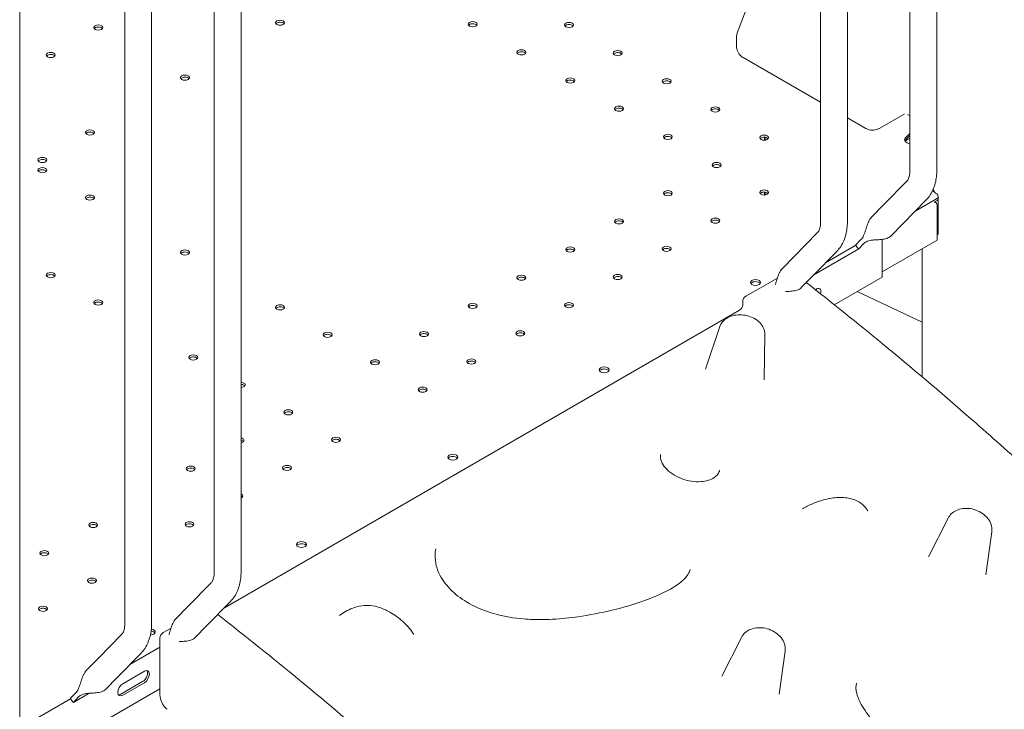
# Model space of a CAD drawing. Units: millimetres. Extents: x 27857 to 52314, y 14311 to 26642.
# Drawn here: x 34084 to 34855, y 22406 to 22945 of the extents above; entities that cross this region are included whole.
import ezdxf

# ---------------------------------------------------------------- set-up
doc = ezdxf.new("R2010")
doc.units = ezdxf.units.MM

# ---------------------------------------------------------------- blocks, each defined once
blk = doc.blocks.new('A$C232235B4')
at = {"color": 0, "linetype": 'Continuous', "lineweight": 0, "extrusion": (-5.55112e-17, 0.816497, 0.57735)}
for p, q in [((7497.91, 13800.43), (7497.91, 13130.46)), ((7518.91, 13800.49), (7518.91, 13130.46)), ((7427.91, 13090.05), (7427.91, 13760.01)), ((7448.91, 13090.05), (7448.91, 13760.07)), ((6953.44, 13486.08), (6953.44, 12816.11)), ((6974.44, 13486.13), (6974.44, 12816.11)), ((6883.43, 12775.7), (6883.43, 13445.66)), ((6904.43, 12775.7), (6904.43, 13445.72)), ((6801.21, 11844.35), (6801.21, 13296.97)), ((7380.58, 13284.26), (7363.67, 13240.66)), ((7362.1, 13232.61), (7362.1, 13228.15)), ((7427.91, 13183.62), (7367.27, 13218.63)), ((7463.43, 13163.11), (7448.91, 13171.5)), ((7493.23, 13174.34), (7474.26, 13163.39)), ((7495.84, 13174.03), (7497.91, 13172.84)), ((7384.15, 13153.91), (7384.15, 13156.3)), ((7384.62, 13156.26), (7384.62, 13153.96)), ((7386.04, 13155.85), (7386.04, 13154.37)), ((7477.25, 13103.21), (7495.62, 13121.98)), ((7384.15, 13110.97), (7384.15, 13113.36)), ((7384.63, 13113.31), (7384.63, 13111.01)), ((7386.04, 13112.9), (7386.04, 13111.43)), ((7492.25, 13088.52), (7510.63, 13107.29)), ((7518.57, 13108), (7501.89, 13098.36)), ((7516.73, 13113.84), (7516.73, 13113.42)), ((7519.9, 13080.4), (7519.9, 13107.74)), ((7520.04, 13108.4), (7520.04, 13110.04)), ((7467.82, 13093.58), (7477.25, 13103.21)), ((7516.89, 13105.39), (7518.57, 13106.36)), ((7518.09, 13105.17), (7517.3, 13105.63)), ((7519.12, 13077.29), (7519.12, 13102.88)), ((7482.85, 13078.91), (7492.25, 13088.52)), ((7425.62, 13081.56), (7407.24, 13062.79)), ((7459.55, 13076.19), (7455.41, 13071.96)), ((7476.01, 13046.68), (7476.01, 13076.27)), ((7476.01, 13050.76), (7519.13, 13075.66)), ((7519.9, 13080.4), (7519.12, 13079.95)), ((7519.13, 13077.29), (7519.12, 13077.29)), ((7519.12, 13077.29), (7519.13, 13077.29)), ((7519.13, 13075.66), (7519.13, 13077.29)), ((7457.76, 13068.8), (7422.69, 13048.55)), ((7431.88, 13057.94), (7455.58, 13071.62)), ((7455.58, 13071.63), (7431.89, 13057.95)), ((7457.76, 13068.78), (7461.83, 13072.95)), ((7507.46, 12968.68), (7507.46, 13068.92)), ((7407.24, 13062.79), (7397.82, 13053.17)), ((7440.62, 13066.87), (7422.25, 13048.1)), ((7369.51, 13031.84), (7394.11, 13046.04)), ((7422.25, 13048.1), (7412.84, 13038.5)), ((7438.7, 13025.13), (7476.01, 13046.68)), ((7507.46, 13011.42), (7456.57, 13035.46)), ((7367.01, 13025.13), (7367.01, 13027.51)), ((6961.36, 12788.04), (7364.51, 13020.8)), ((7348.99, 13008.01), (7337.88, 12974.66)), ((7384.32, 13002.07), (7383.89, 12966.32)), ((7527.82, 12858.22), (7512.37, 12827.81)), ((7561.94, 12847.52), (7557.26, 12813.74)), ((6932.77, 12788.86), (6951.15, 12807.63)), ((6947.78, 12774.17), (6966.15, 12792.94)), ((6923.35, 12779.23), (6932.77, 12788.86)), ((6913.43, 12768.52), (6919.64, 12772.11)), ((6938.38, 12764.56), (6947.78, 12774.17)), ((6881.14, 12767.21), (6862.77, 12748.44)), ((6910.93, 12720.91), (6910.93, 12764.19)), ((7366.1, 12764.85), (7350.65, 12734.45)), ((6896.15, 12752.52), (6877.78, 12733.75)), ((6910.93, 12757.17), (6887.41, 12743.6)), ((7400.22, 12754.15), (7395.55, 12720.38)), ((6862.77, 12748.44), (6853.35, 12738.82)), ((6898.81, 12738.34), (6881.84, 12728.54)), ((6877.78, 12733.75), (6868.37, 12724.15)), ((6897.4, 12730.17), (6880.43, 12720.37)), ((6881.84, 12719.56), (6898.81, 12729.35)), ((6801.21, 12661.17), (6910.93, 12724.51)), ((6840.93, 12717.19), (6845.07, 12721.42)), ((6841.1, 12716.86), (6801.21, 12693.83)), ((6843.22, 12713.95), (6855.59, 12721.09)), ((6847.36, 12718.18), (6843.22, 12713.95))]:
    blk.add_line(p, q, dxfattribs=at)
at = {"color": 0, "linetype": 'Continuous', "lineweight": 0}
for centre, start, end in [((7372.01, 13027.51), 120, 180), ((7362.01, 13025.13), 300, 0), ((6915.93, 12764.19), 120, 180)]:
    blk.add_arc(centre, 5, start, end, dxfattribs=at)
at = {"color": 0, "linetype": 'Continuous', "lineweight": 0, "extrusion": (-3.71972e-17, 5.55112e-17, -1)}
for centre in [(7004.93, 13245.82), (7155.69, 13244.68), (7231.07, 13244.11), (6862.66, 13242.07), (6825.47, 13220.59), (7193.87, 13222.63), (7269.25, 13222.06), (6930.55, 13202.87), (7232.06, 13200.59), (7307.43, 13200.02), (7270.24, 13178.54), (7345.62, 13177.97), (6856.16, 13159.93), (7308.42, 13156.5), (7383.8, 13155.93), (6818.97, 13138.45), (6818.97, 13130.45), (7346.61, 13134.45), (7308.42, 13112.41), (7383.8, 13112.98), (6856.16, 13108.98), (7270.24, 13090.36), (7345.62, 13090.93), (6930.55, 13066.03), (7232.06, 13068.32), (7307.43, 13068.89), (6825.47, 13048.31), (7193.87, 13046.27), (7269.25, 13046.84), (6862.67, 13026.84), (7004.93, 13023.08), (7155.69, 13024.22), (7231.07, 13024.8), (7042.13, 13001.61), (7117.51, 13002.18), (7192.88, 13002.75), (6937.06, 12983.89), (7079.32, 12980.13), (7154.7, 12980.71), (7116.52, 12958.66), (7011.44, 12940.94), (7048.64, 12919.47), (6935.08, 12896.85), (7010.45, 12897.43), (6858.71, 12852.76), (6934.09, 12853.33), (6820.52, 12830.72), (6857.72, 12809.24), (6819.53, 12787.2)]:
    blk.add_ellipse(centre, major_axis=(-3.5, 0), ratio=0.57735, start_param=-3.926991, end_param=2.356194, dxfattribs=at)
at = {"color": 0, "linetype": 'Continuous', "lineweight": 0}
for centre, major_axis, ratio, start_param, end_param in [((7004.93, 13244.19), (3.5, 0), 0.57735, 0.785398, 2.725641), ((7004.93, 13244.19), (3.5, 0), 0.57735, 0.415952, 0.785398), ((7155.69, 13243.05), (3.5, 0), 0.57735, 0.785398, 2.725641), ((6862.66, 13240.43), (3.5, 0), 0.57735, 0.785398, 2.725641), ((6862.66, 13240.43), (3.5, 0), 0.57735, 0.415952, 0.785398), ((7155.69, 13243.05), (3.5, 0), 0.57735, 0.415952, 0.785398), ((7231.07, 13242.47), (3.5, 0), 0.57735, 0.785398, 2.725641), ((7231.07, 13242.47), (3.5, 0), 0.57735, 0.415952, 0.785398), ((7193.87, 13221), (3.5, 0), 0.57735, 0.785398, 2.725641), ((7193.87, 13221), (3.5, 0), 0.57735, 0.415952, 0.785398), ((7269.25, 13220.43), (3.5, 0), 0.57735, 0.785398, 2.725641), ((6825.47, 13218.96), (3.5, 0), 0.57735, 0.785398, 2.725641), ((6825.47, 13218.96), (3.5, 0), 0.57735, 0.415952, 0.785398), ((7269.25, 13220.43), (3.5, 0), 0.57735, 0.415952, 0.785398), ((6930.55, 13201.24), (3.5, 0), 0.57735, 0.785398, 2.725641), ((6930.55, 13201.24), (3.5, 0), 0.57735, 0.415952, 0.785398), ((7232.06, 13198.95), (3.5, 0), 0.57735, 0.785398, 2.725641), ((7232.06, 13198.95), (3.5, 0), 0.57735, 0.415952, 0.785398), ((7307.43, 13198.38), (3.5, 0), 0.57735, 0.785398, 2.725641), ((7307.43, 13198.38), (3.5, 0), 0.57735, 0.415952, 0.785398), ((7270.24, 13176.91), (3.5, 0), 0.57735, 0.785398, 2.725641), ((7270.24, 13176.91), (3.5, 0), 0.57735, 0.415952, 0.785398), ((7345.62, 13176.34), (3.5, 0), 0.57735, 0.785398, 2.725641), ((7345.62, 13176.34), (3.5, 0), 0.57735, 0.415952, 0.785398), ((6856.16, 13158.29), (3.5, 0), 0.57735, 0.785398, 2.725641), ((6856.16, 13158.29), (3.5, 0), 0.57735, 0.415952, 0.785398), ((7308.42, 13154.86), (3.5, 0), 0.57735, 0.785398, 2.725641), ((7308.42, 13154.86), (3.5, 0), 0.57735, 0.415952, 0.785398), ((7383.8, 13154.29), (3.5, 0), 0.57735, 0.785398, 2.725641), ((7383.8, 13154.29), (3.5, 0), 0.57735, 0.415952, 0.785398), ((7499.22, 13152.55), (5.5, 0), 0.57735, 2.658327, 2.881542), ((7565.81, 13132.19), (-79.9, 0), 0.57735, -0.488883, -0.462318), ((7565.1, 13132.59), (79.9, 0), 0.57735, 2.57766, 2.658327), ((7500.12, 13152.36), (-5.5, 0), 0.57735, -1.15694, -0.488883), ((7502.22, 13155.55), (5.5, 0), 0.57735, 2.47037, 2.57766), ((6818.97, 13136.82), (3.5, 0), 0.57735, 0.785398, 2.725641), ((6818.97, 13136.82), (3.5, 0), 0.57735, 0.415952, 0.785398), ((6818.97, 13128.82), (3.5, 0), 0.57735, 0.785398, 2.725641), ((6818.97, 13128.82), (3.5, 0), 0.57735, 0.415952, 0.785398), ((7346.61, 13132.82), (3.5, 0), 0.57735, 0.785398, 2.725641), ((7346.61, 13132.82), (3.5, 0), 0.57735, 0.415952, 0.785398), ((7564.4, 13134.45), (60, 0), 0.57735, -2.522408, -2.433194), ((6856.16, 13107.34), (3.5, 0), 0.57735, 0.785398, 2.725641), ((6856.16, 13107.34), (3.5, 0), 0.57735, 0.415952, 0.785398), ((7308.42, 13110.77), (3.5, 0), 0.57735, 0.785398, 2.725641), ((7308.42, 13110.77), (3.5, 0), 0.57735, 0.415952, 0.785398), ((7383.8, 13111.34), (3.5, 0), 0.57735, 0.785398, 2.725641), ((7383.8, 13111.34), (3.5, 0), 0.57735, 0.415952, 0.785398), ((7515.04, 13108.4), (-5, 0), 0.57735, 2.356194, 3.141593), ((7345.62, 13089.3), (3.5, 0), 0.57735, 0.785398, 2.725641), ((7270.24, 13088.73), (3.5, 0), 0.57735, 0.785398, 2.725641), ((7270.24, 13088.73), (3.5, 0), 0.57735, 0.415952, 0.785398), ((7345.62, 13089.3), (3.5, 0), 0.57735, 0.415952, 0.785398), ((7232.06, 13066.68), (3.5, 0), 0.57735, 0.785398, 2.725641), ((7232.06, 13066.68), (3.5, 0), 0.57735, 0.415952, 0.785398), ((7307.43, 13067.25), (3.5, 0), 0.57735, 0.785398, 2.725641), ((7307.43, 13067.25), (3.5, 0), 0.57735, 0.415952, 0.785398), ((7463.86, 13074.52), (7.5, -7.35), 0.806079, -1.986794, -1.627247), ((6930.55, 13064.4), (3.5, 0), 0.57735, 0.785398, 2.725641), ((6930.55, 13064.4), (3.5, 0), 0.57735, 0.415952, 0.785398), ((6825.47, 13046.68), (3.5, 0), 0.57735, 0.785398, 2.725641), ((6825.47, 13046.68), (3.5, 0), 0.57735, 0.415952, 0.785398), ((7193.87, 13044.64), (3.5, 0), 0.57735, 0.785398, 2.725641), ((7193.87, 13044.64), (3.5, 0), 0.57735, 0.415952, 0.785398), ((7269.25, 13045.21), (3.5, 0), 0.57735, 0.785398, 2.725641), ((7269.25, 13045.21), (3.5, 0), 0.57735, 0.415952, 0.785398), ((7376.98, 13042.56), (4, 0), 0.57735, -2.356194, 3.926991), ((7421.21, 13035.45), (2.5, 4.33), 0.57735, -1.0598, -0.785398), ((6862.67, 13025.21), (3.5, 0), 0.57735, 0.785398, 2.725641), ((6862.67, 13025.21), (3.5, 0), 0.57735, 0.415952, 0.785398), ((7004.93, 13021.45), (3.5, 0), 0.57735, 0.785398, 2.725641), ((7004.93, 13021.45), (3.5, 0), 0.57735, 0.415952, 0.785398), ((7155.69, 13022.59), (3.5, 0), 0.57735, 0.785398, 2.725641), ((7155.69, 13022.59), (3.5, 0), 0.57735, 0.415952, 0.785398), ((7231.07, 13023.16), (3.5, 0), 0.57735, 0.785398, 2.725641), ((7231.07, 13023.16), (3.5, 0), 0.57735, 0.415952, 0.785398), ((7042.13, 12999.97), (3.5, 0), 0.57735, 0.785398, 2.725641), ((7042.13, 12999.97), (3.5, 0), 0.57735, 0.415952, 0.785398), ((7117.51, 13000.55), (3.5, 0), 0.57735, 0.785398, 2.725641), ((7117.51, 13000.55), (3.5, 0), 0.57735, 0.415952, 0.785398), ((7192.88, 13001.12), (3.5, 0), 0.57735, 0.785398, 2.725641), ((7192.88, 13001.12), (3.5, 0), 0.57735, 0.415952, 0.785398), ((6937.06, 12982.26), (3.5, 0), 0.57735, 0.785398, 2.725641), ((6937.06, 12982.26), (3.5, 0), 0.57735, 0.415952, 0.785398), ((7079.32, 12978.5), (3.5, 0), 0.57735, 0.785398, 2.725641), ((7079.32, 12978.5), (3.5, 0), 0.57735, 0.415952, 0.785398), ((7154.7, 12979.07), (3.5, 0), 0.57735, 0.785398, 2.725641), ((7154.7, 12979.07), (3.5, 0), 0.57735, 0.415952, 0.785398), ((7258.59, 12974.2), (4, 0), 0.57735, -2.356194, 3.926991), ((6974.25, 12960.79), (3.5, 0), 0.57735, 0.785398, 1.516932), ((6974.25, 12960.79), (3.5, 0), 0.57735, 0.415952, 0.785398), ((7116.52, 12957.03), (3.5, 0), 0.57735, 0.785398, 2.725641), ((7116.52, 12957.03), (3.5, 0), 0.57735, 0.415952, 0.785398), ((7011.44, 12939.31), (3.5, 0), 0.57735, 0.785398, 2.725641), ((7011.44, 12939.31), (3.5, 0), 0.57735, 0.415952, 0.785398), ((6973.26, 12917.27), (3.5, 0), 0.57735, 0.785398, 1.227407), ((6973.26, 12917.27), (3.5, 0), 0.57735, 0.415952, 0.785398), ((7048.64, 12917.84), (3.5, 0), 0.57735, 0.785398, 2.725641), ((7048.64, 12917.84), (3.5, 0), 0.57735, 0.415952, 0.785398), ((7140.18, 12905.84), (-4, 0), 0.57735, -0.774825, 2.345621), ((7140.12, 12905.81), (4, 0), 0.57735, -0.774825, 2.345621), ((6935.08, 12895.22), (3.5, 0), 0.57735, 0.785398, 2.725641), ((6935.08, 12895.22), (3.5, 0), 0.57735, 0.415952, 0.785398), ((7010.45, 12895.79), (3.5, 0), 0.57735, 0.785398, 2.725641), ((7010.45, 12895.79), (3.5, 0), 0.57735, 0.415952, 0.785398), ((6972.27, 12873.75), (3.5, 0), 0.57735, 0.785398, 0.902661), ((6972.27, 12873.75), (3.5, 0), 0.57735, 0.415952, 0.785398), ((6858.71, 12851.13), (3.5, 0), 0.57735, 0.785398, 2.725641), ((6858.71, 12851.13), (3.5, 0), 0.57735, 0.415952, 0.785398), ((6934.09, 12851.7), (3.5, 0), 0.57735, 0.785398, 2.725641), ((6934.09, 12851.7), (3.5, 0), 0.57735, 0.415952, 0.785398), ((7021.72, 12837.45), (4, 0), 0.57735, -2.356194, 3.926991), ((6820.52, 12829.08), (3.5, 0), 0.57735, 0.785398, 2.725641), ((6820.52, 12829.08), (3.5, 0), 0.57735, 0.415952, 0.785398), ((6857.72, 12807.61), (3.5, 0), 0.57735, 0.785398, 2.725641), ((6857.72, 12807.61), (3.5, 0), 0.57735, 0.415952, 0.785398), ((6819.53, 12785.57), (3.5, 0), 0.57735, 0.785398, 2.725641), ((6819.53, 12785.57), (3.5, 0), 0.57735, 0.415952, 0.785398), ((6903.33, 12769.09), (4, 0), 0.57735, -1.523683, 1.343732), ((6898.81, 12733.85), (2.75, 4.76), 0.57735, -2.356194, 0.785398), ((6881.84, 12724.05), (-2.75, -4.76), 0.57735, -2.356194, 0.785398)]:
    blk.add_ellipse(centre, major_axis=major_axis, ratio=ratio, start_param=start_param, end_param=end_param, dxfattribs=at)
at = {"color": 0, "linetype": 'Continuous', "lineweight": 0, "extrusion": (2.76045e-18, -2.22045e-16, -1)}
blk.add_ellipse((7499.22, 13154.18), major_axis=(-5.5, 0), ratio=0.57735, start_param=-1.330894, end_param=0.483265, dxfattribs=at)
at = {"color": 0, "linetype": 'Continuous', "lineweight": 0, "extrusion": (-6.89259e-17, 1.23707e-29, -1)}
blk.add_ellipse((7565.1, 13134.22), major_axis=(79.9, 0), ratio=0.57735, start_param=-2.658327, end_param=-2.57766, dxfattribs=at)
at = {"color": 0, "linetype": 'Continuous', "lineweight": 0, "extrusion": (-3.78791e-18, 5.55112e-17, -1)}
blk.add_ellipse((7502.22, 13157.18), major_axis=(5.5, 0), ratio=0.57735, start_param=-2.57766, end_param=-2.47037, dxfattribs=at)
at = {"color": 0, "linetype": 'Continuous', "lineweight": 0, "extrusion": (8.11507e-17, 1.66533e-16, -1)}
blk.add_ellipse((7511.73, 13113.84), major_axis=(5, 0), ratio=0.57735, start_param=-0.548443, end_param=0.136573, dxfattribs=at)
at = {"color": 0, "linetype": 'Continuous', "lineweight": 0, "extrusion": (5.55112e-17, 5.55112e-17, -1)}
blk.add_ellipse((7515.04, 13110.04), major_axis=(5, 0), ratio=0.57735, start_param=-0.708399, end_param=0.785398, dxfattribs=at)
at = {"color": 0, "linetype": 'Continuous', "lineweight": 0, "extrusion": (-2.97607e-16, 4.28219e-16, -1)}
blk.add_ellipse((7515.59, 13100.84), major_axis=(2.5, 4.33), ratio=0.57735, start_param=-0.409015, end_param=0.785398, dxfattribs=at)
at = {"color": 0, "linetype": 'Continuous', "lineweight": 0, "extrusion": (-3.94865e-17, 1.11022e-16, -1)}
for centre in [(7376.98, 13040.92), (7258.59, 12972.57), (7021.72, 12835.81)]:
    blk.add_ellipse(centre, major_axis=(-4, 0), ratio=0.57735, start_param=0.361367, end_param=2.356194, dxfattribs=at)
at = {"color": 0, "linetype": 'Continuous', "lineweight": 0, "extrusion": (-5.55112e-17, 1.66533e-16, -1)}
for centre in [(7376.98, 13040.92), (7258.59, 12972.57), (7021.72, 12835.81), (6903.33, 12767.46)]:
    blk.add_ellipse(centre, major_axis=(-4, 0), ratio=0.57735, start_param=2.356194, end_param=2.780226, dxfattribs=at)
at = {"color": 0, "linetype": 'Continuous', "lineweight": 0, "extrusion": (1.11556e-17, 1.85856e-16, -1)}
blk.add_ellipse((7424.74, 13033.41), major_axis=(2.5, 4.33), ratio=0.57735, start_param=-1.029246, end_param=1.197386, dxfattribs=at)
at = {"color": 0, "linetype": 'Continuous', "lineweight": 0, "extrusion": (-4.17757e-17, 1.11022e-16, -1)}
blk.add_ellipse((6974.25, 12962.42), major_axis=(3.5, 0), ratio=0.57735, start_param=-1.516932, end_param=-0.785398, dxfattribs=at)
at = {"color": 0, "linetype": 'Continuous', "lineweight": 0, "extrusion": (-3.71972e-17, -4.996e-16, -1)}
blk.add_ellipse((6974.25, 12962.42), major_axis=(3.5, 0), ratio=0.57735, start_param=-0.785398, end_param=1.516932, dxfattribs=at)
at = {"color": 0, "linetype": 'Continuous', "lineweight": 0, "extrusion": (-3.71972e-17, 2.22045e-16, -1)}
blk.add_ellipse((6973.26, 12918.9), major_axis=(3.5, 0), ratio=0.57735, start_param=-1.227407, end_param=-0.785398, dxfattribs=at)
at = {"color": 0, "linetype": 'Continuous', "lineweight": 0, "extrusion": (3.71972e-17, 1.68595e-33, -1)}
blk.add_ellipse((6973.26, 12918.9), major_axis=(3.5, 0), ratio=0.57735, start_param=-0.785398, end_param=1.227407, dxfattribs=at)
at = {"color": 0, "linetype": 'Continuous', "lineweight": 0, "extrusion": (8.75605e-17, 2.77556e-16, -1)}
blk.add_ellipse((7140.12, 12904.17), major_axis=(-4, 0), ratio=0.57735, start_param=0.795972, end_param=2.780226, dxfattribs=at)
at = {"color": 0, "linetype": 'Continuous', "lineweight": 0, "extrusion": (-4.32744e-17, 5.55112e-17, -1)}
blk.add_ellipse((7140.18, 12904.21), major_axis=(-4, 0), ratio=0.57735, start_param=0.361367, end_param=0.774825, dxfattribs=at)
at = {"color": 0, "linetype": 'Continuous', "lineweight": 0, "extrusion": (1.83139e-17, 3.33067e-16, -1)}
blk.add_ellipse((6972.27, 12875.38), major_axis=(3.5, 0), ratio=0.57735, start_param=-0.902661, end_param=-0.785398, dxfattribs=at)
at = {"color": 0, "linetype": 'Continuous', "lineweight": 0, "extrusion": (-7.43944e-17, -5.55112e-17, -1)}
blk.add_ellipse((6972.27, 12875.38), major_axis=(3.5, 0), ratio=0.57735, start_param=-0.785398, end_param=0.902661, dxfattribs=at)
at = {"color": 0, "linetype": 'Continuous', "lineweight": 0, "extrusion": (2.46123e-17, 5.55112e-17, -1)}
blk.add_ellipse((6903.33, 12767.46), major_axis=(-4, 0), ratio=0.57735, start_param=1.749529, end_param=2.356194, dxfattribs=at)
at = {"color": 0, "linetype": 'Continuous', "lineweight": 0, "extrusion": (-1.65999e-17, 1.37781e-16, -1)}
blk.add_ellipse((6897.4, 12734.66), major_axis=(2.75, 4.76), ratio=0.57735, start_param=0.260051, end_param=2.356194, dxfattribs=at)
at = {"color": 0, "linetype": 'Continuous', "lineweight": 0, "extrusion": (-1.57834e-16, 7.6833e-17, -1)}
blk.add_ellipse((6849.38, 12719.76), major_axis=(-7.5, 7.35), ratio=0.806079, start_param=-1.538094, end_param=-1.154798, dxfattribs=at)
at = {"color": 0, "linetype": 'Continuous', "lineweight": 0, "extrusion": (-1.81141e-16, 2.96878e-16, -1)}
blk.add_ellipse((6880.43, 12724.86), major_axis=(-2.75, -4.76), ratio=0.57735, start_param=-0.785398, end_param=-0.260051, dxfattribs=at)
at = {"color": 0, "linetype": 'Continuous', "lineweight": 0}
for points, knots in [([(7363.67, 13240.66), (7363.48, 13240.17), (7363.3, 13239.67), (7362.98, 13238.66), (7362.84, 13238.14), (7362.58, 13237.09), (7362.47, 13236.56), (7362.29, 13235.47), (7362.22, 13234.91), (7362.12, 13233.78), (7362.1, 13233.2), (7362.1, 13232.61)], [2.6179939, 2.6179939, 2.6179939, 2.6179939, 2.7227136, 2.7227136, 2.8274334, 2.8274334, 2.9321531, 2.9321531, 3.0368729, 3.0368729, 3.1415927, 3.1415927, 3.1415927, 3.1415927]), ([(7362.1, 13228.15), (7362.1, 13227.54), (7362.14, 13226.92), (7362.33, 13225.63), (7362.48, 13224.97), (7362.94, 13223.61), (7363.24, 13222.91), (7364.05, 13221.54), (7364.56, 13220.87), (7365.78, 13219.63), (7366.49, 13219.08), (7367.27, 13218.63)], [-0.7853982, -0.7853982, -0.7853982, -0.7853982, -0.6283185, -0.6283185, -0.4712389, -0.4712389, -0.3141593, -0.3141593, -0.1570796, -0.1570796, 0, 0, 0, 0]), ([(7474.26, 13163.39), (7473.74, 13163.09), (7473.18, 13162.81), (7471.97, 13162.33), (7471.31, 13162.13), (7469.91, 13161.85), (7469.15, 13161.76), (7467.56, 13161.78), (7466.72, 13161.88), (7465.05, 13162.32), (7464.21, 13162.66), (7463.43, 13163.11)], [-0.7853982, -0.7853982, -0.7853982, -0.7853982, -0.6283185, -0.6283185, -0.4712389, -0.4712389, -0.3141593, -0.3141593, -0.1570796, -0.1570796, 0, 0, 0, 0]), ([(7495.62, 13121.98), (7495.8, 13122.16), (7495.99, 13122.39), (7496.39, 13123.01), (7496.6, 13123.4), (7497, 13124.35), (7497.2, 13124.91), (7497.53, 13126.22), (7497.67, 13126.96), (7497.86, 13128.6), (7497.91, 13129.5), (7497.91, 13130.46)], [2.5161076, 2.5161076, 2.5161076, 2.5161076, 2.6412046, 2.6412046, 2.7663016, 2.7663016, 2.8913986, 2.8913986, 3.0164956, 3.0164956, 3.1415927, 3.1415927, 3.1415927, 3.1415927]), ([(7510.63, 13107.29), (7511.81, 13108.5), (7512.87, 13109.83), (7514.7, 13112.64), (7515.48, 13114.12), (7516.78, 13117.19), (7517.31, 13118.78), (7518.13, 13122.02), (7518.43, 13123.67), (7518.82, 13127.03), (7518.91, 13128.74), (7518.91, 13130.46)], [2.5161076, 2.5161076, 2.5161076, 2.5161076, 2.6412046, 2.6412046, 2.7663016, 2.7663016, 2.8913986, 2.8913986, 3.0164956, 3.0164956, 3.1415927, 3.1415927, 3.1415927, 3.1415927]), ([(7467.82, 13093.58), (7467.39, 13093.14), (7466.98, 13092.63), (7466.21, 13091.48), (7465.85, 13090.83), (7465.21, 13089.48), (7464.93, 13088.79), (7464.41, 13087.37), (7464.14, 13086.55), (7463.64, 13084.96), (7463.41, 13084.19), (7462.73, 13081.99), (7462.23, 13080.52), (7461.02, 13078), (7460.3, 13076.96), (7459.55, 13076.19)], [5.122686, 5.122686, 5.122686, 5.122686, 5.323281, 5.323281, 5.538805, 5.538805, 5.75433, 5.75433, 5.997541, 5.997541, 6.240751, 6.240751, 6.789549, 6.789549, 7.338347, 7.338347, 7.338347, 7.338347]), ([(7427.91, 13090.05), (7427.91, 13089.08), (7427.85, 13088.18), (7427.66, 13086.54), (7427.53, 13085.8), (7427.19, 13084.49), (7427, 13083.93), (7426.6, 13082.98), (7426.39, 13082.59), (7425.98, 13081.98), (7425.79, 13081.74), (7425.62, 13081.56)], [3.1415927, 3.1415927, 3.1415927, 3.1415927, 3.2666897, 3.2666897, 3.3917867, 3.3917867, 3.5168837, 3.5168837, 3.6419807, 3.6419807, 3.7670777, 3.7670777, 3.7670777, 3.7670777]), ([(7448.91, 13090.05), (7448.91, 13088.32), (7448.81, 13086.62), (7448.42, 13083.26), (7448.13, 13081.6), (7447.3, 13078.36), (7446.78, 13076.78), (7445.47, 13073.71), (7444.7, 13072.22), (7442.86, 13069.41), (7441.81, 13068.08), (7440.62, 13066.87)], [3.1415927, 3.1415927, 3.1415927, 3.1415927, 3.2666897, 3.2666897, 3.3917867, 3.3917867, 3.5168837, 3.5168837, 3.6419807, 3.6419807, 3.7670777, 3.7670777, 3.7670777, 3.7670777]), ([(7461.83, 13072.95), (7462.59, 13073.72), (7463.58, 13074.39), (7465.91, 13075.33), (7467.27, 13075.6), (7469.35, 13075.81), (7470.09, 13075.87), (7471.66, 13075.95), (7472.48, 13075.99), (7473.96, 13076.08), (7474.69, 13076.13), (7476.18, 13076.28), (7476.93, 13076.39), (7478.37, 13076.67), (7479.07, 13076.85), (7480.36, 13077.3), (7480.94, 13077.56), (7481.45, 13077.85), (7481.96, 13078.15), (7482.41, 13078.48), (7482.8, 13078.87), (7482.82, 13078.89), (7482.85, 13078.91)], [-2.454406, -2.454406, -2.454406, -2.454406, -1.903486, -1.903486, -1.352566, -1.352566, -1.108674, -1.108674, -0.864783, -0.864783, -0.648587, -0.648587, -0.432392, -0.432392, -0.216196, -0.216196, 0, 0, 0, 0.216196, 0.216196, 0.230453, 0.230453, 0.230453, 0.230453]), ([(7392.4, 13040.69), (7392.68, 13041.46), (7392.94, 13042.27), (7393.41, 13043.77), (7393.64, 13044.54), (7394.13, 13046.13), (7394.4, 13046.96), (7394.93, 13048.38), (7395.21, 13049.07), (7395.85, 13050.41), (7396.21, 13051.06), (7396.98, 13052.22), (7397.38, 13052.72), (7397.82, 13053.17)], [3.246788, 3.246788, 3.246788, 3.246788, 3.543712, 3.543712, 3.786923, 3.786923, 4.030133, 4.030133, 4.245658, 4.245658, 4.461182, 4.461182, 4.661777, 4.661777, 4.661777, 4.661777]), ([(7412.84, 13038.5), (7412.82, 13038.47), (7412.8, 13038.45), (7412.41, 13038.07), (7411.96, 13037.73), (7411.45, 13037.44), (7410.94, 13037.14), (7410.35, 13036.88), (7409.07, 13036.43), (7408.37, 13036.25), (7406.92, 13035.97), (7406.17, 13035.86), (7404.69, 13035.71), (7403.95, 13035.66), (7402.48, 13035.57), (7401.65, 13035.54), (7400.76, 13035.49), (7400.65, 13035.48), (7400.54, 13035.48)], [-0.230453, -0.230453, -0.230453, -0.230453, -0.216196, -0.216196, 0, 0, 0, 0.216196, 0.216196, 0.432392, 0.432392, 0.648587, 0.648587, 0.864783, 0.864783, 1.108674, 1.108674, 1.143524, 1.143524, 1.143524, 1.143524]), ([(8350.31, 11702.48), (8346.4, 11715.57), (8342.37, 11728.69), (8334.07, 11754.97), (8329.81, 11768.13), (8321.04, 11794.47), (8316.53, 11807.65), (8307.28, 11834.03), (8302.54, 11847.22), (8292.81, 11873.6), (8287.82, 11886.79), (8277.61, 11913.15), (8272.38, 11926.32), (8261.69, 11952.61), (8256.23, 11965.75), (8245.06, 11991.96), (8239.35, 12005.04), (8227.72, 12031.13), (8221.78, 12044.14), (8209.68, 12070.08), (8203.51, 12083.01), (8190.96, 12108.78), (8184.57, 12121.62), (8171.57, 12147.18), (8164.95, 12159.92), (8151.48, 12185.33), (8144.62, 12198), (8130.68, 12223.25), (8123.59, 12235.82), (8109.19, 12260.87), (8101.88, 12273.34), (8087.04, 12298.15), (8079.52, 12310.49), (8064.26, 12335.04), (8056.53, 12347.24), (8040.88, 12371.5), (8032.95, 12383.55), (8016.93, 12407.48), (8008.83, 12419.36), (7992.45, 12442.94), (7984.19, 12454.64), (7967.49, 12477.84), (7959.07, 12489.35), (7942.09, 12512.16), (7933.53, 12523.46), (7916.28, 12545.85), (7907.59, 12556.95), (7890.04, 12578.99), (7881.2, 12589.92), (7863.37, 12611.59), (7854.39, 12622.34), (7836.3, 12643.65), (7827.19, 12654.21), (7808.84, 12675.16), (7799.61, 12685.53), (7781.02, 12706.11), (7771.68, 12716.3), (7743.47, 12746.59), (7724.46, 12766.41), (7686.09, 12805.29), (7666.73, 12824.34), (7627.74, 12861.68), (7608.1, 12879.97), (7573.56, 12911.29), (7558.7, 12924.5), (7521.45, 12956.97), (7499.01, 12975.97), (7456.62, 13010.86), (7436.68, 13026.86), (7416.75, 13042.49)], [0, 0, 0, 0, 4.304547, 4.304547, 8.609095, 8.609095, 12.913642, 12.913642, 17.218189, 17.218189, 21.522736, 21.522736, 25.827284, 25.827284, 30.131831, 30.131831, 34.436378, 34.436378, 38.740925, 38.740925, 43.045473, 43.045473, 47.35002, 47.35002, 51.654567, 51.654567, 55.959114, 55.959114, 60.263662, 60.263662, 64.568209, 64.568209, 68.872756, 68.872756, 73.177303, 73.177303, 77.481851, 77.481851, 81.786398, 81.786398, 86.090945, 86.090945, 90.395493, 90.395493, 94.70004, 94.70004, 99.004587, 99.004587, 103.309134, 103.309134, 107.613682, 107.613682, 111.918229, 111.918229, 116.222776, 116.222776, 120.527323, 120.527323, 129.136418, 129.136418, 137.745512, 137.745512, 146.354607, 146.354607, 152.811428, 152.811428, 162.496659, 162.496659, 171.067288, 171.067288, 171.067288, 171.067288]), ([(7348.99, 13008.01), (7349.42, 13009.3), (7350.09, 13010.5), (7351.85, 13012.71), (7352.98, 13013.68), (7355.67, 13015.39), (7357.27, 13016.07), (7360.75, 13017.02), (7362.66, 13017.26), (7366.54, 13017.26), (7368.5, 13017.03), (7372.3, 13016.1), (7374.14, 13015.41), (7377.51, 13013.59), (7379.06, 13012.47), (7381.62, 13009.87), (7382.66, 13008.4), (7383.96, 13005.34), (7384.31, 13003.81), (7384.32, 13002.19), (7384.32, 13002.13), (7384.32, 13002.07)], [4.135485, 4.135485, 4.135485, 4.135485, 4.388098, 4.388098, 4.67022, 4.67022, 4.997888, 4.997888, 5.352684, 5.352684, 5.711295, 5.711295, 6.069694, 6.069694, 6.42751, 6.42751, 6.76791, 6.76791, 7.057998, 7.057998, 7.06889, 7.06889, 7.06889, 7.06889]), ([(7302.77, 12907.88), (7302.45, 12906.23), (7302.63, 12904.4), (7304.11, 12900.75), (7305.17, 12899.05), (7308.08, 12895.75), (7309.87, 12894.19), (7314.09, 12891.37), (7316.48, 12890.12), (7321.52, 12888.18), (7324.18, 12887.46), (7329.3, 12886.66), (7331.78, 12886.54), (7336.29, 12886.82), (7338.32, 12887.18), (7341.86, 12888.29), (7343.36, 12889), (7345.87, 12890.66), (7346.86, 12891.63), (7348.26, 12893.6), (7348.7, 12894.62), (7348.93, 12895.7)], [6.879203, 6.879203, 6.879203, 6.879203, 7.883386, 7.883386, 8.684071, 8.684071, 9.46529, 9.46529, 10.24814, 10.24814, 11.00699, 11.00699, 11.714396, 11.714396, 12.366866, 12.366866, 12.990095, 12.990095, 13.640803, 13.640803, 14.288254, 14.288254, 14.288254, 14.288254]), ([(7413.69, 12865.29), (7416.17, 12866.82), (7418.8, 12868.19), (7424.35, 12870.59), (7427.26, 12871.62), (7433.44, 12873.27), (7436.76, 12873.91), (7442.15, 12874.31), (7444.02, 12874.36), (7447.58, 12874.14), (7449.2, 12873.95), (7452.2, 12873.3), (7453.5, 12872.94), (7456.87, 12871.62), (7459.07, 12870.36), (7462.32, 12867.53), (7463.5, 12866.1), (7464.61, 12864.39), (7464.79, 12864.09), (7464.97, 12863.79)], [13.815197, 13.815197, 13.815197, 13.815197, 14.708237, 14.708237, 15.601277, 15.601277, 16.494317, 16.494317, 16.940836, 16.940836, 17.288991, 17.288991, 17.532767, 17.532767, 17.905934, 17.905934, 18.213514, 18.213514, 18.280396, 18.280396, 18.280396, 18.280396]), ([(7527.82, 12858.22), (7528.47, 12859.51), (7529.36, 12860.67), (7531.56, 12862.73), (7532.88, 12863.58), (7535.9, 12864.95), (7537.61, 12865.41), (7541.25, 12865.87), (7543.18, 12865.83), (7547.03, 12865.27), (7548.94, 12864.73), (7552.55, 12863.19), (7554.25, 12862.19), (7557.26, 12859.79), (7558.58, 12858.4), (7560.6, 12855.35), (7561.34, 12853.71), (7562.06, 12850.52), (7562.14, 12849.01), (7561.94, 12847.52)], [4.247334, 4.247334, 4.247334, 4.247334, 4.514079, 4.514079, 4.805472, 4.805472, 5.132191, 5.132191, 5.480959, 5.480959, 5.835146, 5.835146, 6.189564, 6.189564, 6.540479, 6.540479, 6.872052, 6.872052, 7.148088, 7.148088, 7.148088, 7.148088]), ([(7126.79, 12834.11), (7126.25, 12831.1), (7126.13, 12828.04), (7126.8, 12822.29), (7127.46, 12819.61), (7129.41, 12814.64), (7130.58, 12812.34), (7134.66, 12806.05), (7138.18, 12802.11), (7146.66, 12795.09), (7151.43, 12792.01), (7162, 12786.75), (7167.91, 12784.55), (7180.93, 12781.04), (7188.11, 12779.87), (7200.43, 12778.84), (7205.5, 12778.7), (7217.39, 12778.85), (7224.2, 12779.33), (7240.25, 12781.13), (7249.37, 12782.69), (7267.17, 12786.56), (7275.87, 12788.88), (7292.42, 12794.26), (7300.29, 12797.32), (7311.52, 12803.1), (7315.4, 12805.51), (7321.9, 12810.77), (7324.25, 12813.65), (7325.6, 12816.8), (7325.8, 12817.4), (7325.95, 12818)], [12.618586, 12.618586, 12.618586, 12.618586, 13.594, 13.594, 14.433423, 14.433423, 15.130204, 15.130204, 16.351297, 16.351297, 17.46666, 17.46666, 18.603634, 18.603634, 19.89383, 19.89383, 20.797593, 20.797593, 22.026429, 22.026429, 23.724834, 23.724834, 25.423239, 25.423239, 27.121644, 27.121644, 28.164483, 28.164483, 29.321655, 29.321655, 29.602634, 29.602634, 29.602634, 29.602634]), ([(6951.15, 12807.63), (6951.32, 12807.81), (6951.52, 12808.04), (6951.92, 12808.66), (6952.13, 12809.04), (6952.53, 12809.99), (6952.73, 12810.56), (6953.06, 12811.86), (6953.19, 12812.61), (6953.39, 12814.25), (6953.44, 12815.15), (6953.44, 12816.11)], [2.5161076, 2.5161076, 2.5161076, 2.5161076, 2.6412046, 2.6412046, 2.7663016, 2.7663016, 2.8913986, 2.8913986, 3.0164956, 3.0164956, 3.1415927, 3.1415927, 3.1415927, 3.1415927]), ([(6966.15, 12792.94), (6967.34, 12794.15), (6968.39, 12795.48), (6970.23, 12798.29), (6971.01, 12799.77), (6972.31, 12802.84), (6972.83, 12804.43), (6973.66, 12807.67), (6973.95, 12809.32), (6974.34, 12812.68), (6974.44, 12814.39), (6974.44, 12816.11)], [2.5161076, 2.5161076, 2.5161076, 2.5161076, 2.6412046, 2.6412046, 2.7663016, 2.7663016, 2.8913986, 2.8913986, 3.0164956, 3.0164956, 3.1415927, 3.1415927, 3.1415927, 3.1415927]), ([(7051.43, 12781.88), (7054.41, 12784.08), (7057.66, 12786.13), (7063.49, 12788.35), (7065.13, 12788.87), (7069.54, 12789.8), (7072.6, 12790.02), (7078.12, 12789.5), (7080.53, 12788.93), (7085.73, 12787.22), (7088.34, 12785.99), (7094.62, 12782.48), (7097.95, 12780.03), (7104, 12774.6), (7106.7, 12771.63), (7109.19, 12767.84), (7109.39, 12767.52), (7109.59, 12767.2)], [10.689663, 10.689663, 10.689663, 10.689663, 11.832413, 11.832413, 12.230652, 12.230652, 12.812991, 12.812991, 13.325616, 13.325616, 14.031773, 14.031773, 15.158668, 15.158668, 16.301418, 16.301418, 16.403413, 16.403413, 16.403413, 16.403413]), ([(6883.43, 12775.7), (6883.43, 12774.73), (6883.38, 12773.83), (6883.19, 12772.19), (6883.05, 12771.45), (6882.72, 12770.14), (6882.53, 12769.58), (6882.12, 12768.63), (6881.91, 12768.24), (6881.51, 12767.62), (6881.32, 12767.39), (6881.14, 12767.21)], [3.1415927, 3.1415927, 3.1415927, 3.1415927, 3.2666897, 3.2666897, 3.3917867, 3.3917867, 3.5168837, 3.5168837, 3.6419807, 3.6419807, 3.7670777, 3.7670777, 3.7670777, 3.7670777]), ([(6904.43, 12775.7), (6904.43, 12773.97), (6904.34, 12772.27), (6903.95, 12768.91), (6903.65, 12767.25), (6902.83, 12764.01), (6902.31, 12762.42), (6901, 12759.36), (6900.22, 12757.87), (6898.39, 12755.06), (6897.34, 12753.73), (6896.15, 12752.52)], [3.1415927, 3.1415927, 3.1415927, 3.1415927, 3.2666897, 3.2666897, 3.3917867, 3.3917867, 3.5168837, 3.5168837, 3.6419807, 3.6419807, 3.7670777, 3.7670777, 3.7670777, 3.7670777]), ([(6923.35, 12779.23), (6922.92, 12778.79), (6922.51, 12778.28), (6921.74, 12777.13), (6921.38, 12776.48), (6920.74, 12775.13), (6920.46, 12774.44), (6919.93, 12773.02), (6919.67, 12772.2), (6919.17, 12770.61), (6918.94, 12769.84), (6918.47, 12768.33), (6918.21, 12767.52), (6917.93, 12766.75)], [5.122686, 5.122686, 5.122686, 5.122686, 5.323281, 5.323281, 5.538805, 5.538805, 5.75433, 5.75433, 5.997541, 5.997541, 6.240751, 6.240751, 6.539055, 6.539055, 6.539055, 6.539055]), ([(7894.23, 11439.16), (7890.31, 11452.25), (7886.28, 11465.37), (7877.99, 11491.65), (7873.72, 11504.81), (7864.95, 11531.15), (7860.45, 11544.33), (7851.2, 11570.71), (7846.46, 11583.9), (7836.72, 11610.28), (7831.74, 11623.47), (7821.53, 11649.83), (7816.3, 11663), (7805.61, 11689.29), (7800.14, 11702.43), (7788.97, 11728.64), (7783.27, 11741.72), (7771.63, 11767.81), (7765.7, 11780.82), (7753.59, 11806.76), (7747.43, 11819.69), (7734.87, 11845.46), (7728.48, 11858.3), (7715.48, 11883.86), (7708.87, 11896.6), (7695.39, 11922.01), (7688.54, 11934.68), (7674.59, 11959.93), (7667.51, 11972.5), (7653.11, 11997.55), (7645.79, 12010.02), (7630.96, 12034.83), (7623.43, 12047.17), (7608.18, 12071.72), (7600.45, 12083.92), (7584.79, 12108.18), (7576.87, 12120.23), (7560.85, 12144.16), (7552.74, 12156.04), (7536.37, 12179.62), (7528.1, 12191.32), (7511.41, 12214.52), (7502.99, 12226.03), (7486.01, 12248.84), (7477.45, 12260.14), (7460.2, 12282.53), (7451.5, 12293.63), (7433.96, 12315.67), (7425.11, 12326.6), (7407.29, 12348.27), (7398.31, 12359.02), (7380.21, 12380.33), (7371.1, 12390.89), (7352.76, 12411.84), (7343.52, 12422.21), (7324.94, 12442.79), (7315.59, 12452.98), (7287.39, 12483.27), (7268.38, 12503.09), (7230.01, 12541.97), (7210.65, 12561.02), (7171.66, 12598.36), (7152.02, 12616.65), (7117.48, 12647.97), (7102.62, 12661.18), (7065.37, 12693.65), (7042.92, 12712.65), (6999.03, 12748.78), (6977.58, 12765.96), (6956.14, 12782.71)], [0, 0, 0, 0, 4.304547, 4.304547, 8.609095, 8.609095, 12.913642, 12.913642, 17.218189, 17.218189, 21.522736, 21.522736, 25.827284, 25.827284, 30.131831, 30.131831, 34.436378, 34.436378, 38.740925, 38.740925, 43.045473, 43.045473, 47.35002, 47.35002, 51.654567, 51.654567, 55.959114, 55.959114, 60.263662, 60.263662, 64.568209, 64.568209, 68.872756, 68.872756, 73.177303, 73.177303, 77.481851, 77.481851, 81.786398, 81.786398, 86.090945, 86.090945, 90.395493, 90.395493, 94.70004, 94.70004, 99.004587, 99.004587, 103.309134, 103.309134, 107.613682, 107.613682, 111.918229, 111.918229, 116.222776, 116.222776, 120.527323, 120.527323, 129.136418, 129.136418, 137.745512, 137.745512, 146.354607, 146.354607, 152.811428, 152.811428, 162.496659, 162.496659, 171.716011, 171.716011, 171.716011, 171.716011]), ([(7366.1, 12764.85), (7366.76, 12766.15), (7367.65, 12767.31), (7369.84, 12769.36), (7371.17, 12770.22), (7374.18, 12771.58), (7375.9, 12772.04), (7379.54, 12772.5), (7381.47, 12772.47), (7385.32, 12771.9), (7387.23, 12771.36), (7390.84, 12769.82), (7392.54, 12768.82), (7395.55, 12766.42), (7396.86, 12765.03), (7398.89, 12761.98), (7399.63, 12760.34), (7400.35, 12757.16), (7400.43, 12755.64), (7400.22, 12754.15)], [4.247334, 4.247334, 4.247334, 4.247334, 4.514079, 4.514079, 4.805472, 4.805472, 5.132191, 5.132191, 5.480959, 5.480959, 5.835146, 5.835146, 6.189564, 6.189564, 6.540479, 6.540479, 6.872052, 6.872052, 7.148088, 7.148088, 7.148088, 7.148088]), ([(6926.07, 12761.54), (6926.18, 12761.55), (6926.29, 12761.55), (6927.19, 12761.6), (6928.01, 12761.64), (6929.49, 12761.72), (6930.22, 12761.78), (6931.71, 12761.93), (6932.46, 12762.03), (6933.9, 12762.32), (6934.6, 12762.5), (6935.88, 12762.95), (6936.47, 12763.21), (6936.98, 12763.5), (6937.49, 12763.8), (6937.94, 12764.13), (6938.33, 12764.51), (6938.35, 12764.54), (6938.38, 12764.56)], [-1.143524, -1.143524, -1.143524, -1.143524, -1.108674, -1.108674, -0.864783, -0.864783, -0.648587, -0.648587, -0.432392, -0.432392, -0.216196, -0.216196, 0, 0, 0, 0.216196, 0.216196, 0.230453, 0.230453, 0.230453, 0.230453]), ([(6845.07, 12721.42), (6845.83, 12722.19), (6846.54, 12723.24), (6847.75, 12725.75), (6848.26, 12727.22), (6848.94, 12729.42), (6849.17, 12730.19), (6849.66, 12731.78), (6849.93, 12732.6), (6850.46, 12734.03), (6850.74, 12734.72), (6851.38, 12736.06), (6851.74, 12736.71), (6852.51, 12737.86), (6852.91, 12738.37), (6853.35, 12738.82)], [2.446116, 2.446116, 2.446116, 2.446116, 2.994914, 2.994914, 3.543712, 3.543712, 3.786923, 3.786923, 4.030133, 4.030133, 4.245658, 4.245658, 4.461182, 4.461182, 4.661777, 4.661777, 4.661777, 4.661777]), ([(7456.18, 12728.91), (7455.45, 12726.74), (7455.38, 12724.05), (7456.93, 12718.13), (7458.14, 12715.27), (7462.12, 12708.11), (7465.32, 12703.7), (7472.3, 12695.45), (7475.95, 12691.61), (7485.58, 12682.26), (7491.84, 12676.81), (7505.92, 12665.55), (7513.81, 12659.81), (7530.2, 12649.07), (7538.8, 12644.05), (7553.7, 12636.83), (7559.89, 12634.25), (7570.91, 12630.59), (7575.74, 12629.29), (7584.84, 12627.47), (7589.12, 12626.88), (7597.57, 12626.25), (7601.73, 12626.21), (7610.22, 12626.67), (7614.51, 12627.2), (7622.99, 12628.86), (7627.15, 12630.02), (7634.79, 12632.83), (7638.34, 12634.49), (7644.26, 12638), (7646.72, 12639.79), (7651.7, 12644.33), (7653.93, 12647.21), (7655.38, 12650.23)], [11.907069, 11.907069, 11.907069, 11.907069, 13.838277, 13.838277, 15.279474, 15.279474, 17.356655, 17.356655, 19.214463, 19.214463, 21.960842, 21.960842, 25.109533, 25.109533, 28.258223, 28.258223, 30.446477, 30.446477, 32.109477, 32.109477, 33.59331, 33.59331, 35.094112, 35.094112, 36.698411, 36.698411, 38.392035, 38.392035, 40.035981, 40.035981, 41.451253, 41.451253, 43.393972, 43.393972, 43.393972, 43.393972]), ([(6868.37, 12724.15), (6868.35, 12724.12), (6868.32, 12724.1), (6867.93, 12723.72), (6867.49, 12723.38), (6866.98, 12723.09), (6866.47, 12722.79), (6865.88, 12722.53), (6864.6, 12722.08), (6863.9, 12721.9), (6862.45, 12721.62), (6861.7, 12721.51), (6860.22, 12721.36), (6859.48, 12721.31), (6858.01, 12721.22), (6857.18, 12721.19), (6855.62, 12721.1), (6854.88, 12721.05), (6852.79, 12720.83), (6851.44, 12720.56), (6849.1, 12719.63), (6848.12, 12718.96), (6847.36, 12718.18)], [-0.230453, -0.230453, -0.230453, -0.230453, -0.216196, -0.216196, 0, 0, 0, 0.216196, 0.216196, 0.432392, 0.432392, 0.648587, 0.648587, 0.864783, 0.864783, 1.108674, 1.108674, 1.352566, 1.352566, 1.903486, 1.903486, 2.454406, 2.454406, 2.454406, 2.454406]), ([(6910.93, 12720.91), (6910.93, 12720.11), (6910.98, 12719.29), (6911.2, 12717.63), (6911.37, 12716.78), (6911.87, 12715.07), (6912.2, 12714.2), (6913.07, 12712.47), (6913.61, 12711.61), (6914.93, 12709.98), (6915.71, 12709.2), (6916.59, 12708.53)], [0, 0, 0, 0, 0.1443719, 0.1443719, 0.2887439, 0.2887439, 0.4331158, 0.4331158, 0.5774878, 0.5774878, 0.7218597, 0.7218597, 0.7218597, 0.7218597])]:
    blk.add_open_spline(points, degree=3, knots=knots, dxfattribs=at)
blk.add_open_spline([(7493.41, 13174.43), (7493.41, 13174.43), (7493.34, 13174.41), (7493.23, 13174.34)], degree=3, dxfattribs=at)

msp = doc.modelspace()

# ---------------------------------------------------------------- block references
msp.add_blockref('A$C232235B4', (27283.04, 9697.18))

doc.saveas('drawing.dxf')
